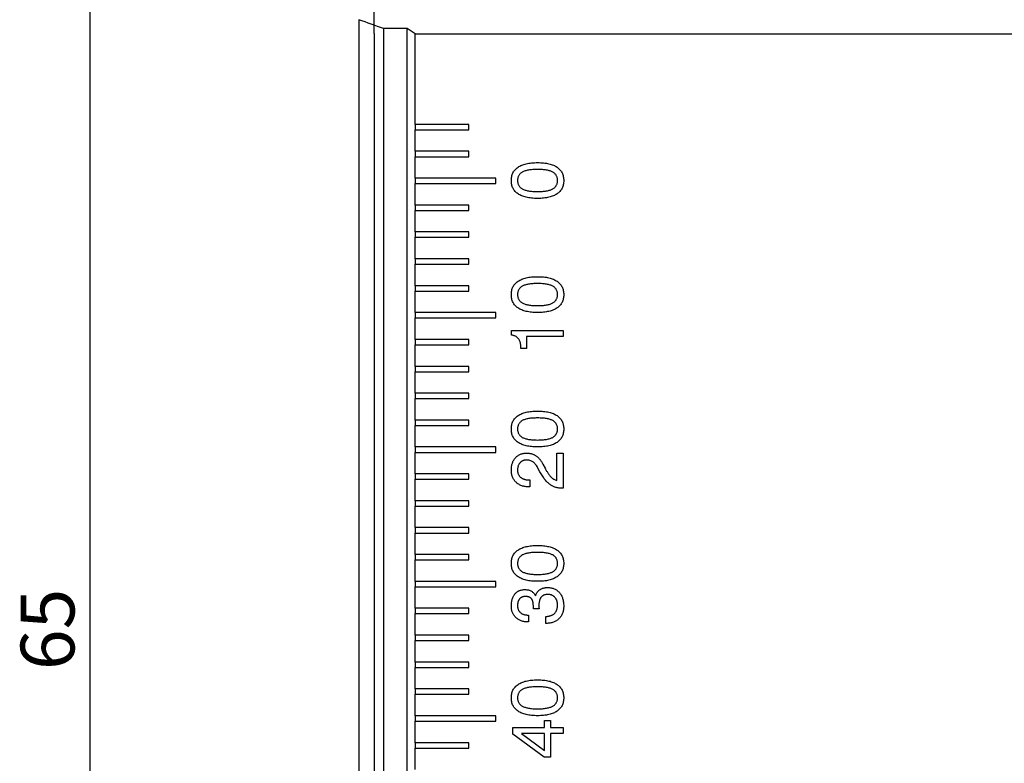
# Model space of a CAD drawing. Units: millimetres. Extents: x 14 to 266, y 11 to 175.
# Drawn here: x 161 to 198, y 117 to 144 of the extents above; entities that cross this region are included whole.
import ezdxf

# ---------------------------------------------------------------- set-up
doc = ezdxf.new("R2010")
doc.units = ezdxf.units.MM
doc.layers.add('VERMASSUNG', color=7, linetype='Continuous')
doc.styles.add('SLDTEXTSTYLE0', font='TXT', dxfattribs={"width": 0.7})
doc.dimstyles.new('SLDDIMSTYLE0', dxfattribs={"dimtxt": 2, "dimasz": 3, "dimexe": 0, "dimexo": 0.0625, "dimgap": 0.5, "dimtad": 1, "dimrnd": 1e-09, "dimzin": 12, "dimdsep": 46, "dimtxsty": 'SLDTEXTSTYLE0', "dimsah": 1, "dimcen": 0.09, "dimadec": 0, "dimazin": 3, "dimtfac": 1, "dimtdec": 3, "dimtofl": 0, "dimtmove": 0, "dimatfit": 3, "dimfxl": 1, "dimfrac": 2, "dimtolj": 1, "dimtzin": 12, "dimarcsym": 0})

# ---------------------------------------------------------------- blocks, each defined once
blk = doc.blocks.new('_D_1')
at = {"layer": 'VERMASSUNG'}
for p, q in [((174.45, 143.799), (174.45, 173.702)), ((249.45, 163.966), (249.45, 173.702)), ((174.45, 172.702), (249.45, 172.702))]:
    blk.add_line(p, q, dxfattribs=at)
for points in [[(174.45, 172.702), (177.45, 172.252), (177.45, 173.152)], [(249.45, 172.702), (246.45, 173.152), (246.45, 172.252)]]:
    blk.add_solid(points, dxfattribs=at)
at = {"layer": 'VERMASSUNG', "insert": (210.55, 175.28), "char_height": 2, "attachment_point": 1, "style": 'SLDTEXTSTYLE0'}
blk.add_mtext('75', dxfattribs=at)
blk = doc.blocks.new('_D_2')
at = {"layer": 'VERMASSUNG'}
for p, q in [((193.12, 154.015), (162.873, 154.015)), ((163.873, 154.015), (163.873, 89.015)), ((173.873, 89.015), (162.873, 89.015))]:
    blk.add_line(p, q, dxfattribs=at)
for points in [[(163.873, 154.015), (163.423, 151.015), (164.323, 151.015)], [(163.873, 89.015), (164.323, 92.015), (163.423, 92.015)]]:
    blk.add_solid(points, dxfattribs=at)
at = {"layer": 'VERMASSUNG', "insert": (161.295, 120.115), "char_height": 2, "attachment_point": 1, "rotation": 90, "style": 'SLDTEXTSTYLE0'}
blk.add_mtext('65', dxfattribs=at)

msp = doc.modelspace()

# ---------------------------------------------------------------- linework, layer by layer
at = {"color": 7, "linetype": 'Continuous', "lineweight": 25}
for p, q in [((173.873, 144.311), (173.873, 89.182)), ((175.67, 143.978), (174.796, 143.978)), ((174.796, 143.978), (174.796, 89.715)), ((175.67, 89.715), (175.67, 143.978)), ((175.97, 140.415), (175.97, 143.788)), ((175.97, 143.788), (199.556, 143.788)), ((177.97, 140.415), (175.97, 140.415)), ((175.97, 140.415), (175.97, 140.215)), ((177.97, 140.215), (177.97, 140.415)), ((175.97, 139.415), (175.97, 140.215)), ((175.97, 140.215), (177.97, 140.215)), ((177.97, 139.415), (175.97, 139.415)), ((175.97, 139.415), (175.97, 139.215)), ((175.97, 138.415), (175.97, 139.215)), ((175.97, 139.215), (177.97, 139.215)), ((177.97, 139.215), (177.97, 139.415)), ((178.97, 138.415), (175.97, 138.415)), ((175.97, 138.415), (175.97, 138.215)), ((175.97, 137.415), (175.97, 138.215)), ((175.97, 138.215), (178.97, 138.215)), ((178.97, 138.215), (178.97, 138.415)), ((177.97, 137.415), (175.97, 137.415)), ((175.97, 137.415), (175.97, 137.215)), ((177.97, 137.215), (177.97, 137.415)), ((175.97, 136.415), (175.97, 137.215)), ((175.97, 137.215), (177.97, 137.215)), ((177.97, 136.415), (175.97, 136.415)), ((175.97, 136.415), (175.97, 136.215)), ((177.97, 136.215), (177.97, 136.415)), ((175.97, 135.415), (175.97, 136.215)), ((175.97, 136.215), (177.97, 136.215)), ((177.97, 135.415), (175.97, 135.415)), ((175.97, 135.415), (175.97, 135.215)), ((175.97, 134.415), (175.97, 135.215)), ((175.97, 135.215), (177.97, 135.215)), ((177.97, 135.215), (177.97, 135.415)), ((177.97, 134.415), (175.97, 134.415)), ((175.97, 134.415), (175.97, 134.215)), ((177.97, 134.215), (177.97, 134.415)), ((175.97, 133.415), (175.97, 134.215)), ((175.97, 134.215), (177.97, 134.215)), ((178.97, 133.415), (175.97, 133.415)), ((175.97, 133.415), (175.97, 133.215)), ((178.97, 133.215), (178.97, 133.415)), ((175.97, 132.415), (175.97, 133.215)), ((175.97, 133.215), (178.97, 133.215)), ((179.547, 132.579), (179.547, 132.751)), ((179.547, 132.751), (181.47, 132.751)), ((181.47, 132.751), (181.47, 132.52)), ((177.97, 132.415), (175.97, 132.415)), ((175.97, 132.415), (175.97, 132.215)), ((177.97, 132.215), (177.97, 132.415)), ((180.111, 132.52), (180.111, 132.085)), ((181.47, 132.52), (180.111, 132.52)), ((175.97, 131.415), (175.97, 132.215)), ((175.97, 132.215), (177.97, 132.215)), ((180.111, 132.085), (179.906, 132.085)), ((177.97, 131.415), (175.97, 131.415)), ((175.97, 131.415), (175.97, 131.215)), ((175.97, 130.415), (175.97, 131.215)), ((175.97, 131.215), (177.97, 131.215)), ((177.97, 131.215), (177.97, 131.415)), ((177.97, 130.415), (175.97, 130.415)), ((175.97, 130.415), (175.97, 130.215)), ((177.97, 130.215), (177.97, 130.415)), ((175.97, 129.415), (175.97, 130.215)), ((175.97, 130.215), (177.97, 130.215)), ((177.97, 129.415), (175.97, 129.415)), ((175.97, 129.415), (175.97, 129.215)), ((177.97, 129.215), (177.97, 129.415)), ((175.97, 128.415), (175.97, 129.215)), ((175.97, 129.215), (177.97, 129.215)), ((178.97, 128.415), (175.97, 128.415)), ((175.97, 128.415), (175.97, 128.215)), ((175.97, 127.415), (175.97, 128.215)), ((175.97, 128.215), (178.97, 128.215)), ((178.97, 128.215), (178.97, 128.415)), ((181.239, 127.169), (181.239, 128.187)), ((181.239, 128.187), (181.47, 128.187)), ((181.47, 128.187), (181.47, 126.879)), ((180.612, 127.495), (180.523, 127.655)), ((180.72, 127.781), (180.803, 127.622)), ((177.97, 127.415), (175.97, 127.415)), ((175.97, 127.415), (175.97, 127.215)), ((175.97, 126.415), (175.97, 127.215)), ((175.97, 127.215), (177.97, 127.215)), ((177.97, 127.215), (177.97, 127.415)), ((180.216, 127.187), (180.239, 127.187)), ((180.239, 127.187), (180.239, 126.931)), ((180.239, 126.931), (180.206, 126.931)), ((181.47, 126.879), (181.454, 126.879)), ((177.97, 126.415), (175.97, 126.415)), ((175.97, 126.415), (175.97, 126.215)), ((177.97, 126.215), (177.97, 126.415)), ((175.97, 125.415), (175.97, 126.215)), ((175.97, 126.215), (177.97, 126.215)), ((177.97, 125.415), (175.97, 125.415)), ((175.97, 125.415), (175.97, 125.215)), ((177.97, 125.215), (177.97, 125.415)), ((175.97, 124.415), (175.97, 125.215)), ((175.97, 125.215), (177.97, 125.215)), ((177.97, 124.415), (175.97, 124.415)), ((175.97, 124.415), (175.97, 124.215)), ((175.97, 123.415), (175.97, 124.215)), ((175.97, 124.215), (177.97, 124.215)), ((177.97, 124.215), (177.97, 124.415)), ((178.97, 123.415), (175.97, 123.415)), ((175.97, 123.415), (175.97, 123.215)), ((175.97, 122.415), (175.97, 123.215)), ((175.97, 123.215), (178.97, 123.215)), ((178.97, 123.215), (178.97, 123.415)), ((177.97, 122.415), (175.97, 122.415)), ((175.97, 122.415), (175.97, 122.215)), ((177.97, 122.215), (177.97, 122.415)), ((180.578, 122.391), (180.365, 122.392)), ((180.577, 122.4), (180.578, 122.391)), ((175.97, 121.415), (175.97, 122.215)), ((175.97, 122.215), (177.97, 122.215)), ((180.188, 122.161), (180.188, 121.905)), ((180.829, 121.854), (180.829, 122.11)), ((180.188, 121.905), (180.174, 121.905)), ((180.843, 121.854), (180.829, 121.854)), ((177.97, 121.415), (175.97, 121.415)), ((175.97, 121.415), (175.97, 121.215)), ((177.97, 121.215), (177.97, 121.415)), ((175.97, 120.415), (175.97, 121.215)), ((175.97, 121.215), (177.97, 121.215)), ((177.97, 120.415), (175.97, 120.415)), ((175.97, 120.415), (175.97, 120.215)), ((175.97, 119.415), (175.97, 120.215)), ((175.97, 120.215), (177.97, 120.215)), ((177.97, 120.215), (177.97, 120.415)), ((177.97, 119.415), (175.97, 119.415)), ((175.97, 119.415), (175.97, 119.215)), ((177.97, 119.215), (177.97, 119.415)), ((175.97, 118.415), (175.97, 119.215)), ((175.97, 119.215), (177.97, 119.215)), ((178.97, 118.415), (175.97, 118.415)), ((175.97, 118.415), (175.97, 118.215)), ((178.97, 118.215), (178.97, 118.415)), ((175.97, 117.415), (175.97, 118.215)), ((175.97, 118.215), (178.97, 118.215)), ((179.598, 117.982), (180.777, 117.982)), ((179.598, 117.728), (179.598, 117.982)), ((180.777, 118.238), (181.008, 118.238)), ((180.777, 117.982), (180.777, 118.238)), ((181.008, 118.238), (181.008, 117.982)), ((181.008, 117.982), (181.47, 117.982)), ((181.47, 117.982), (181.47, 117.751)), ((180.764, 116.879), (179.598, 117.728)), ((179.919, 117.751), (180.777, 117.12)), ((180.777, 117.751), (179.919, 117.751)), ((180.777, 117.12), (180.777, 117.751)), ((181.008, 117.751), (181.008, 116.879)), ((181.47, 117.751), (181.008, 117.751)), ((177.97, 117.415), (175.97, 117.415)), ((175.97, 117.415), (175.97, 117.215)), ((175.97, 116.415), (175.97, 117.215)), ((175.97, 117.215), (177.97, 117.215)), ((177.97, 117.215), (177.97, 117.415)), ((181.008, 116.879), (180.764, 116.879))]:
    msp.add_line(p, q, dxfattribs=at)
msp.add_arc((140.97, 89.015), 65, 57.42103, 57.73431, dxfattribs=at)
msp.add_ellipse((114.694, 89.015), major_axis=(112.583, 0), ratio=0.57735, start_param=1.007654, end_param=1.017324, dxfattribs=at)
for points, knots in [([(179.547, 138.326), (179.547, 138.353), (179.549, 138.404), (179.561, 138.479), (179.58, 138.55), (179.607, 138.615), (179.642, 138.675), (179.685, 138.731), (179.736, 138.781), (179.795, 138.826), (179.861, 138.866), (179.934, 138.901), (180.015, 138.93), (180.102, 138.954), (180.197, 138.972), (180.299, 138.985), (180.409, 138.993), (180.484, 138.994), (180.523, 138.995)], [0, 0, 0, 0, 0.059294, 0.115596, 0.16958, 0.222127, 0.273731, 0.325538, 0.378621, 0.433602, 0.491051, 0.551255, 0.614932, 0.682557, 0.754469, 0.831371, 0.912941, 1, 1, 1, 1]), ([(180.523, 138.995), (180.562, 138.994), (180.636, 138.993), (180.745, 138.985), (180.847, 138.972), (180.941, 138.954), (181.029, 138.93), (181.109, 138.901), (181.182, 138.866), (181.248, 138.827), (181.306, 138.782), (181.357, 138.731), (181.4, 138.676), (181.435, 138.616), (181.462, 138.55), (181.481, 138.48), (181.493, 138.405), (181.495, 138.353), (181.495, 138.326)], [0, 0, 0, 0, 0.086676, 0.168151, 0.24465, 0.316447, 0.383951, 0.447786, 0.50787, 0.56505, 0.619984, 0.672987, 0.725107, 0.776839, 0.829402, 0.883521, 0.940259, 1, 1, 1, 1]), ([(180.523, 138.738), (180.491, 138.738), (180.431, 138.737), (180.343, 138.733), (180.262, 138.726), (180.187, 138.715), (180.119, 138.702), (180.058, 138.685), (180.003, 138.665), (179.955, 138.642), (179.913, 138.616), (179.877, 138.585), (179.846, 138.551), (179.821, 138.514), (179.801, 138.472), (179.788, 138.427), (179.779, 138.379), (179.778, 138.345), (179.777, 138.328)], [0, 0, 0, 0, 0.098431, 0.189874, 0.274484, 0.352864, 0.424752, 0.490515, 0.550941, 0.605966, 0.657333, 0.705869, 0.753108, 0.79972, 0.84691, 0.895322, 0.946125, 1, 1, 1, 1]), ([(181.265, 138.328), (181.264, 138.345), (181.263, 138.379), (181.255, 138.427), (181.241, 138.472), (181.221, 138.514), (181.197, 138.551), (181.166, 138.585), (181.13, 138.616), (181.088, 138.642), (181.04, 138.665), (180.986, 138.685), (180.925, 138.702), (180.858, 138.715), (180.783, 138.726), (180.702, 138.733), (180.615, 138.737), (180.554, 138.738), (180.523, 138.738)], [0, 0, 0, 0, 0.054066, 0.104979, 0.153687, 0.200864, 0.24741, 0.294817, 0.343525, 0.39472, 0.449563, 0.509811, 0.575403, 0.647137, 0.725379, 0.810289, 0.901638, 1, 1, 1, 1]), ([(180.523, 137.661), (180.484, 137.662), (180.409, 137.663), (180.3, 137.671), (180.198, 137.684), (180.103, 137.703), (180.015, 137.726), (179.935, 137.755), (179.862, 137.789), (179.795, 137.829), (179.737, 137.874), (179.685, 137.924), (179.643, 137.979), (179.607, 138.039), (179.58, 138.104), (179.561, 138.174), (179.549, 138.248), (179.547, 138.3), (179.547, 138.326)], [0, 0, 0, 0, 0.08697, 0.168717, 0.245508, 0.317359, 0.385358, 0.449189, 0.50954, 0.566973, 0.622141, 0.674932, 0.726865, 0.778488, 0.830886, 0.884423, 0.940862, 1, 1, 1, 1]), ([(179.777, 138.328), (179.778, 138.311), (179.779, 138.278), (179.787, 138.229), (179.802, 138.185), (179.821, 138.143), (179.846, 138.106), (179.877, 138.072), (179.914, 138.042), (179.956, 138.015), (180.005, 137.992), (180.06, 137.972), (180.121, 137.955), (180.189, 137.942), (180.263, 137.931), (180.344, 137.923), (180.431, 137.919), (180.492, 137.918), (180.523, 137.918)], [0, 0, 0, 0, 0.053528, 0.104397, 0.152598, 0.199669, 0.246229, 0.29353, 0.34277, 0.394204, 0.449857, 0.510362, 0.576322, 0.648304, 0.726372, 0.811132, 0.902276, 1, 1, 1, 1]), ([(180.523, 137.918), (180.554, 137.918), (180.614, 137.919), (180.701, 137.923), (180.782, 137.931), (180.856, 137.942), (180.923, 137.955), (180.984, 137.972), (181.038, 137.992), (181.086, 138.015), (181.129, 138.042), (181.165, 138.072), (181.196, 138.106), (181.221, 138.144), (181.241, 138.185), (181.254, 138.229), (181.263, 138.278), (181.264, 138.311), (181.265, 138.328)], [0, 0, 0, 0, 0.097672, 0.18874, 0.273402, 0.351348, 0.42319, 0.488994, 0.549333, 0.604819, 0.656445, 0.705548, 0.753027, 0.799526, 0.846954, 0.895211, 0.946271, 1, 1, 1, 1]), ([(181.495, 138.326), (181.495, 138.3), (181.493, 138.248), (181.481, 138.174), (181.462, 138.104), (181.435, 138.039), (181.4, 137.979), (181.357, 137.924), (181.306, 137.874), (181.248, 137.829), (181.182, 137.789), (181.109, 137.755), (181.029, 137.726), (180.941, 137.703), (180.847, 137.684), (180.745, 137.671), (180.636, 137.663), (180.562, 137.662), (180.523, 137.661)], [0, 0, 0, 0, 0.059289, 0.115871, 0.169545, 0.22196, 0.273561, 0.325811, 0.378522, 0.433592, 0.490914, 0.551146, 0.61514, 0.682732, 0.754765, 0.831454, 0.913109, 1, 1, 1, 1]), ([(179.547, 134.083), (179.547, 134.109), (179.549, 134.161), (179.561, 134.236), (179.58, 134.306), (179.607, 134.371), (179.642, 134.432), (179.685, 134.487), (179.736, 134.537), (179.795, 134.583), (179.861, 134.623), (179.934, 134.657), (180.015, 134.686), (180.102, 134.71), (180.197, 134.729), (180.299, 134.742), (180.409, 134.75), (180.484, 134.751), (180.523, 134.751)], [0, 0, 0, 0, 0.059294, 0.115596, 0.16958, 0.222127, 0.273731, 0.325538, 0.378621, 0.433602, 0.491051, 0.551255, 0.614932, 0.682557, 0.754469, 0.831371, 0.912941, 1, 1, 1, 1]), ([(180.523, 134.495), (180.491, 134.494), (180.431, 134.494), (180.343, 134.49), (180.262, 134.482), (180.187, 134.471), (180.119, 134.458), (180.058, 134.441), (180.003, 134.421), (179.955, 134.399), (179.913, 134.372), (179.877, 134.342), (179.846, 134.308), (179.821, 134.27), (179.801, 134.229), (179.788, 134.184), (179.779, 134.135), (179.778, 134.102), (179.777, 134.085)], [0, 0, 0, 0, 0.098431, 0.189874, 0.274484, 0.352864, 0.424752, 0.490515, 0.550941, 0.605966, 0.657333, 0.705869, 0.753108, 0.79972, 0.84691, 0.895322, 0.946125, 1, 1, 1, 1]), ([(180.523, 134.751), (180.562, 134.751), (180.636, 134.75), (180.745, 134.742), (180.847, 134.729), (180.941, 134.71), (181.029, 134.686), (181.109, 134.657), (181.182, 134.623), (181.248, 134.583), (181.306, 134.538), (181.357, 134.488), (181.4, 134.433), (181.435, 134.372), (181.462, 134.307), (181.481, 134.236), (181.493, 134.161), (181.495, 134.109), (181.495, 134.083)], [0, 0, 0, 0, 0.086676, 0.168151, 0.24465, 0.316447, 0.383951, 0.447786, 0.50787, 0.56505, 0.619984, 0.672987, 0.725107, 0.776839, 0.829402, 0.883521, 0.940259, 1, 1, 1, 1]), ([(181.265, 134.085), (181.264, 134.102), (181.263, 134.135), (181.255, 134.184), (181.241, 134.229), (181.221, 134.27), (181.197, 134.308), (181.166, 134.342), (181.13, 134.372), (181.088, 134.399), (181.04, 134.421), (180.986, 134.441), (180.925, 134.458), (180.858, 134.471), (180.783, 134.482), (180.702, 134.49), (180.615, 134.494), (180.554, 134.494), (180.523, 134.495)], [0, 0, 0, 0, 0.054066, 0.104979, 0.153687, 0.200864, 0.24741, 0.294817, 0.343525, 0.39472, 0.449563, 0.509811, 0.575403, 0.647137, 0.725379, 0.810289, 0.901638, 1, 1, 1, 1]), ([(180.523, 133.418), (180.484, 133.418), (180.409, 133.42), (180.3, 133.427), (180.198, 133.44), (180.103, 133.459), (180.015, 133.482), (179.935, 133.511), (179.862, 133.546), (179.795, 133.586), (179.737, 133.63), (179.685, 133.68), (179.643, 133.736), (179.607, 133.795), (179.58, 133.86), (179.561, 133.93), (179.549, 134.005), (179.547, 134.056), (179.547, 134.083)], [0, 0, 0, 0, 0.08697, 0.168717, 0.245508, 0.317359, 0.385358, 0.449189, 0.50954, 0.566973, 0.622141, 0.674932, 0.726865, 0.778488, 0.830886, 0.884423, 0.940862, 1, 1, 1, 1]), ([(179.777, 134.085), (179.778, 134.067), (179.779, 134.034), (179.787, 133.986), (179.802, 133.941), (179.821, 133.9), (179.846, 133.863), (179.877, 133.828), (179.914, 133.799), (179.956, 133.772), (180.005, 133.749), (180.06, 133.729), (180.121, 133.711), (180.189, 133.698), (180.263, 133.687), (180.344, 133.679), (180.431, 133.675), (180.492, 133.675), (180.523, 133.674)], [0, 0, 0, 0, 0.053528, 0.104397, 0.152598, 0.199669, 0.246229, 0.29353, 0.34277, 0.394204, 0.449857, 0.510362, 0.576322, 0.648304, 0.726372, 0.811132, 0.902276, 1, 1, 1, 1]), ([(180.523, 133.674), (180.554, 133.675), (180.614, 133.675), (180.701, 133.679), (180.782, 133.687), (180.856, 133.698), (180.923, 133.711), (180.984, 133.729), (181.038, 133.749), (181.086, 133.772), (181.129, 133.798), (181.165, 133.829), (181.196, 133.862), (181.221, 133.9), (181.241, 133.941), (181.254, 133.986), (181.263, 134.034), (181.264, 134.067), (181.265, 134.085)], [0, 0, 0, 0, 0.097672, 0.18874, 0.273402, 0.351348, 0.42319, 0.488994, 0.549333, 0.604819, 0.656445, 0.705548, 0.753027, 0.799526, 0.846954, 0.895211, 0.946271, 1, 1, 1, 1]), ([(181.495, 134.083), (181.495, 134.056), (181.493, 134.005), (181.481, 133.93), (181.462, 133.86), (181.435, 133.795), (181.4, 133.735), (181.357, 133.68), (181.306, 133.63), (181.248, 133.586), (181.182, 133.546), (181.109, 133.511), (181.029, 133.482), (180.941, 133.459), (180.847, 133.44), (180.745, 133.427), (180.636, 133.42), (180.562, 133.418), (180.523, 133.418)], [0, 0, 0, 0, 0.059289, 0.115871, 0.169545, 0.22196, 0.273561, 0.325811, 0.378522, 0.433592, 0.490914, 0.551146, 0.61514, 0.682732, 0.754765, 0.831454, 0.913109, 1, 1, 1, 1]), ([(179.906, 132.085), (179.905, 132.104), (179.904, 132.14), (179.9, 132.194), (179.893, 132.243), (179.883, 132.29), (179.87, 132.332), (179.856, 132.371), (179.838, 132.407), (179.817, 132.439), (179.794, 132.467), (179.768, 132.493), (179.738, 132.515), (179.706, 132.534), (179.67, 132.55), (179.632, 132.563), (179.59, 132.573), (179.561, 132.576), (179.547, 132.579)], [0, 0, 0, 0, 0.083227, 0.161396, 0.23479, 0.303723, 0.368413, 0.429223, 0.486852, 0.54193, 0.595178, 0.6482, 0.701737, 0.756384, 0.813004, 0.872277, 0.934225, 1, 1, 1, 1]), ([(179.547, 129.083), (179.547, 129.109), (179.549, 129.161), (179.561, 129.236), (179.58, 129.306), (179.607, 129.371), (179.642, 129.432), (179.685, 129.487), (179.736, 129.537), (179.795, 129.583), (179.861, 129.623), (179.934, 129.657), (180.015, 129.686), (180.102, 129.71), (180.197, 129.729), (180.299, 129.742), (180.409, 129.75), (180.484, 129.751), (180.523, 129.751)], [0, 0, 0, 0, 0.059294, 0.115596, 0.16958, 0.222127, 0.273731, 0.325538, 0.378621, 0.433602, 0.491051, 0.551255, 0.614932, 0.682557, 0.754469, 0.831371, 0.912941, 1, 1, 1, 1]), ([(180.523, 129.751), (180.562, 129.751), (180.636, 129.75), (180.745, 129.742), (180.847, 129.729), (180.941, 129.71), (181.029, 129.686), (181.109, 129.657), (181.182, 129.623), (181.248, 129.583), (181.306, 129.538), (181.357, 129.488), (181.4, 129.433), (181.435, 129.372), (181.462, 129.307), (181.481, 129.236), (181.493, 129.161), (181.495, 129.109), (181.495, 129.083)], [0, 0, 0, 0, 0.086676, 0.168151, 0.24465, 0.316447, 0.383951, 0.447786, 0.50787, 0.56505, 0.619984, 0.672987, 0.725107, 0.776839, 0.829402, 0.883521, 0.940259, 1, 1, 1, 1]), ([(180.523, 129.495), (180.491, 129.494), (180.431, 129.494), (180.343, 129.49), (180.262, 129.482), (180.187, 129.471), (180.119, 129.458), (180.058, 129.441), (180.003, 129.421), (179.955, 129.399), (179.913, 129.372), (179.877, 129.342), (179.846, 129.308), (179.821, 129.27), (179.801, 129.229), (179.788, 129.184), (179.779, 129.135), (179.778, 129.102), (179.777, 129.085)], [0, 0, 0, 0, 0.098431, 0.189874, 0.274484, 0.352864, 0.424752, 0.490515, 0.550941, 0.605966, 0.657333, 0.705869, 0.753108, 0.79972, 0.84691, 0.895322, 0.946125, 1, 1, 1, 1]), ([(181.265, 129.085), (181.264, 129.102), (181.263, 129.135), (181.255, 129.184), (181.241, 129.229), (181.221, 129.27), (181.197, 129.308), (181.166, 129.342), (181.13, 129.372), (181.088, 129.399), (181.04, 129.421), (180.986, 129.441), (180.925, 129.458), (180.858, 129.471), (180.783, 129.482), (180.702, 129.49), (180.615, 129.494), (180.554, 129.494), (180.523, 129.495)], [0, 0, 0, 0, 0.054066, 0.104979, 0.153687, 0.200864, 0.24741, 0.294817, 0.343525, 0.39472, 0.449563, 0.509811, 0.575403, 0.647137, 0.725379, 0.810289, 0.901638, 1, 1, 1, 1]), ([(180.523, 128.418), (180.484, 128.418), (180.409, 128.42), (180.3, 128.427), (180.198, 128.44), (180.103, 128.459), (180.015, 128.482), (179.935, 128.511), (179.862, 128.546), (179.795, 128.586), (179.737, 128.63), (179.685, 128.68), (179.643, 128.736), (179.607, 128.795), (179.58, 128.86), (179.561, 128.93), (179.549, 129.005), (179.547, 129.056), (179.547, 129.083)], [0, 0, 0, 0, 0.08697, 0.168717, 0.245508, 0.317359, 0.385358, 0.449189, 0.50954, 0.566973, 0.622141, 0.674932, 0.726865, 0.778488, 0.830886, 0.884423, 0.940862, 1, 1, 1, 1]), ([(179.777, 129.085), (179.778, 129.067), (179.779, 129.034), (179.787, 128.986), (179.802, 128.941), (179.821, 128.9), (179.846, 128.863), (179.877, 128.828), (179.914, 128.799), (179.956, 128.772), (180.005, 128.749), (180.06, 128.729), (180.121, 128.711), (180.189, 128.698), (180.263, 128.687), (180.344, 128.679), (180.431, 128.675), (180.492, 128.675), (180.523, 128.674)], [0, 0, 0, 0, 0.053528, 0.104397, 0.152598, 0.199669, 0.246229, 0.29353, 0.34277, 0.394204, 0.449857, 0.510362, 0.576322, 0.648304, 0.726372, 0.811132, 0.902276, 1, 1, 1, 1]), ([(180.523, 128.674), (180.554, 128.675), (180.614, 128.675), (180.701, 128.679), (180.782, 128.687), (180.856, 128.698), (180.923, 128.711), (180.984, 128.729), (181.038, 128.749), (181.086, 128.772), (181.129, 128.798), (181.165, 128.829), (181.196, 128.862), (181.221, 128.9), (181.241, 128.941), (181.254, 128.986), (181.263, 129.034), (181.264, 129.067), (181.265, 129.085)], [0, 0, 0, 0, 0.097672, 0.18874, 0.273402, 0.351348, 0.42319, 0.488994, 0.549333, 0.604819, 0.656445, 0.705548, 0.753027, 0.799526, 0.846954, 0.895211, 0.946271, 1, 1, 1, 1]), ([(181.495, 129.083), (181.495, 129.056), (181.493, 129.005), (181.481, 128.93), (181.462, 128.86), (181.435, 128.795), (181.4, 128.735), (181.357, 128.68), (181.306, 128.63), (181.248, 128.586), (181.182, 128.546), (181.109, 128.511), (181.029, 128.482), (180.941, 128.459), (180.847, 128.44), (180.745, 128.427), (180.636, 128.42), (180.562, 128.418), (180.523, 128.418)], [0, 0, 0, 0, 0.059289, 0.115871, 0.169545, 0.22196, 0.273561, 0.325811, 0.378522, 0.433592, 0.490914, 0.551146, 0.61514, 0.682732, 0.754765, 0.831454, 0.913109, 1, 1, 1, 1]), ([(179.547, 127.563), (179.547, 127.586), (179.548, 127.631), (179.556, 127.696), (179.567, 127.758), (179.585, 127.817), (179.607, 127.872), (179.634, 127.924), (179.666, 127.972), (179.703, 128.017), (179.744, 128.057), (179.788, 128.092), (179.835, 128.121), (179.885, 128.145), (179.939, 128.164), (179.995, 128.177), (180.055, 128.186), (180.096, 128.187), (180.117, 128.187)], [0, 0, 0, 0, 0.072442, 0.141516, 0.207556, 0.27162, 0.333759, 0.394767, 0.455241, 0.515924, 0.576049, 0.635081, 0.693128, 0.75149, 0.810865, 0.871409, 0.934271, 1, 1, 1, 1]), ([(180.117, 128.187), (180.133, 128.187), (180.165, 128.186), (180.213, 128.182), (180.258, 128.174), (180.303, 128.163), (180.345, 128.149), (180.386, 128.132), (180.426, 128.112), (180.463, 128.088), (180.5, 128.062), (180.535, 128.032), (180.569, 127.998), (180.602, 127.961), (180.634, 127.922), (180.664, 127.878), (180.693, 127.831), (180.711, 127.798), (180.72, 127.781)], [0, 0, 0, 0, 0.063506, 0.125163, 0.185378, 0.244811, 0.302231, 0.35982, 0.417058, 0.474522, 0.533007, 0.592767, 0.654575, 0.718691, 0.784586, 0.853718, 0.925465, 1, 1, 1, 1]), ([(180.115, 127.931), (180.102, 127.93), (180.078, 127.93), (180.042, 127.925), (180.009, 127.917), (179.977, 127.905), (179.947, 127.892), (179.919, 127.874), (179.893, 127.853), (179.869, 127.829), (179.847, 127.803), (179.828, 127.774), (179.813, 127.743), (179.8, 127.71), (179.789, 127.675), (179.782, 127.637), (179.778, 127.598), (179.778, 127.571), (179.777, 127.557)], [0, 0, 0, 0, 0.065697, 0.128379, 0.18932, 0.247809, 0.306222, 0.363978, 0.422288, 0.482174, 0.542359, 0.603043, 0.66396, 0.726083, 0.790168, 0.857022, 0.926546, 1, 1, 1, 1]), ([(180.523, 127.655), (180.51, 127.677), (180.484, 127.72), (180.441, 127.778), (180.395, 127.826), (180.346, 127.865), (180.294, 127.895), (180.238, 127.915), (180.178, 127.929), (180.136, 127.93), (180.115, 127.931)], [0, 0, 0, 0, 0.150009, 0.287981, 0.414862, 0.533306, 0.646759, 0.760755, 0.877339, 1, 1, 1, 1]), ([(180.206, 126.931), (180.181, 126.931), (180.133, 126.932), (180.062, 126.94), (179.995, 126.954), (179.933, 126.972), (179.874, 126.996), (179.819, 127.025), (179.769, 127.06), (179.723, 127.1), (179.681, 127.145), (179.645, 127.193), (179.614, 127.245), (179.589, 127.302), (179.57, 127.362), (179.557, 127.426), (179.548, 127.493), (179.547, 127.539), (179.547, 127.563)], [0, 0, 0, 0, 0.071783, 0.140464, 0.205708, 0.26877, 0.329615, 0.389464, 0.448294, 0.507677, 0.566391, 0.624552, 0.68294, 0.742308, 0.803005, 0.86567, 0.931317, 1, 1, 1, 1]), ([(179.777, 127.557), (179.778, 127.543), (179.779, 127.515), (179.784, 127.475), (179.793, 127.438), (179.806, 127.403), (179.822, 127.37), (179.842, 127.339), (179.867, 127.311), (179.894, 127.285), (179.925, 127.262), (179.958, 127.242), (179.995, 127.225), (180.034, 127.211), (180.076, 127.201), (180.12, 127.192), (180.167, 127.188), (180.2, 127.187), (180.216, 127.187)], [0, 0, 0, 0, 0.064851, 0.126451, 0.186152, 0.24334, 0.2999, 0.356023, 0.412901, 0.47051, 0.529982, 0.58976, 0.651031, 0.71523, 0.780767, 0.850348, 0.923461, 1, 1, 1, 1]), ([(181.454, 126.879), (181.431, 126.88), (181.387, 126.88), (181.321, 126.887), (181.258, 126.898), (181.198, 126.913), (181.141, 126.932), (181.086, 126.956), (181.035, 126.984), (180.985, 127.016), (180.937, 127.054), (180.89, 127.099), (180.843, 127.149), (180.796, 127.206), (180.749, 127.269), (180.703, 127.338), (180.657, 127.414), (180.627, 127.467), (180.612, 127.495)], [0, 0, 0, 0, 0.061529, 0.120781, 0.178414, 0.234044, 0.288615, 0.341915, 0.395013, 0.447792, 0.502147, 0.560508, 0.622449, 0.688734, 0.75957, 0.834925, 0.914963, 1, 1, 1, 1]), ([(180.803, 127.622), (180.812, 127.604), (180.831, 127.57), (180.86, 127.522), (180.887, 127.476), (180.914, 127.435), (180.941, 127.397), (180.967, 127.362), (180.993, 127.332), (181.026, 127.296), (181.068, 127.257), (181.122, 127.219), (181.179, 127.189), (181.219, 127.176), (181.239, 127.169)], [0, 0, 0, 0, 0.092691, 0.179684, 0.261784, 0.338834, 0.410412, 0.477258, 0.538868, 0.596348, 0.703004, 0.804858, 0.903313, 1, 1, 1, 1]), ([(179.547, 124.083), (179.547, 124.109), (179.549, 124.161), (179.561, 124.236), (179.58, 124.306), (179.607, 124.371), (179.642, 124.432), (179.685, 124.487), (179.736, 124.537), (179.795, 124.583), (179.861, 124.623), (179.934, 124.657), (180.015, 124.686), (180.102, 124.71), (180.197, 124.729), (180.299, 124.742), (180.409, 124.75), (180.484, 124.751), (180.523, 124.751)], [0, 0, 0, 0, 0.059294, 0.115596, 0.16958, 0.222127, 0.273731, 0.325538, 0.378621, 0.433602, 0.491051, 0.551255, 0.614932, 0.682557, 0.754469, 0.831371, 0.912941, 1, 1, 1, 1]), ([(180.523, 124.751), (180.562, 124.751), (180.636, 124.75), (180.745, 124.742), (180.847, 124.729), (180.941, 124.71), (181.029, 124.686), (181.109, 124.657), (181.182, 124.623), (181.248, 124.583), (181.306, 124.538), (181.357, 124.488), (181.4, 124.433), (181.435, 124.372), (181.462, 124.307), (181.481, 124.236), (181.493, 124.161), (181.495, 124.109), (181.495, 124.083)], [0, 0, 0, 0, 0.086676, 0.168151, 0.24465, 0.316447, 0.383951, 0.447786, 0.50787, 0.56505, 0.619984, 0.672987, 0.725107, 0.776839, 0.829402, 0.883521, 0.940259, 1, 1, 1, 1]), ([(180.523, 124.495), (180.491, 124.494), (180.431, 124.494), (180.343, 124.49), (180.262, 124.482), (180.187, 124.471), (180.119, 124.458), (180.058, 124.441), (180.003, 124.421), (179.955, 124.399), (179.913, 124.372), (179.877, 124.342), (179.846, 124.308), (179.821, 124.27), (179.801, 124.229), (179.788, 124.184), (179.779, 124.135), (179.778, 124.102), (179.777, 124.085)], [0, 0, 0, 0, 0.098431, 0.189874, 0.274484, 0.352864, 0.424752, 0.490515, 0.550941, 0.605966, 0.657333, 0.705869, 0.753108, 0.79972, 0.84691, 0.895322, 0.946125, 1, 1, 1, 1]), ([(181.265, 124.085), (181.264, 124.102), (181.263, 124.135), (181.255, 124.184), (181.241, 124.229), (181.221, 124.27), (181.197, 124.308), (181.166, 124.342), (181.13, 124.372), (181.088, 124.399), (181.04, 124.421), (180.986, 124.441), (180.925, 124.458), (180.858, 124.471), (180.783, 124.482), (180.702, 124.49), (180.615, 124.494), (180.554, 124.494), (180.523, 124.495)], [0, 0, 0, 0, 0.054066, 0.104979, 0.153687, 0.200864, 0.24741, 0.294817, 0.343525, 0.39472, 0.449563, 0.509811, 0.575403, 0.647137, 0.725379, 0.810289, 0.901638, 1, 1, 1, 1]), ([(180.523, 123.418), (180.484, 123.418), (180.409, 123.42), (180.3, 123.427), (180.198, 123.44), (180.103, 123.459), (180.015, 123.482), (179.935, 123.511), (179.862, 123.546), (179.795, 123.586), (179.737, 123.63), (179.685, 123.68), (179.643, 123.736), (179.607, 123.795), (179.58, 123.86), (179.561, 123.93), (179.549, 124.005), (179.547, 124.056), (179.547, 124.083)], [0, 0, 0, 0, 0.08697, 0.168717, 0.245508, 0.317359, 0.385358, 0.449189, 0.50954, 0.566973, 0.622141, 0.674932, 0.726865, 0.778488, 0.830886, 0.884423, 0.940862, 1, 1, 1, 1]), ([(179.777, 124.085), (179.778, 124.067), (179.779, 124.034), (179.787, 123.986), (179.802, 123.941), (179.821, 123.9), (179.846, 123.863), (179.877, 123.828), (179.914, 123.799), (179.956, 123.772), (180.005, 123.749), (180.06, 123.729), (180.121, 123.711), (180.189, 123.698), (180.263, 123.687), (180.344, 123.679), (180.431, 123.675), (180.492, 123.675), (180.523, 123.674)], [0, 0, 0, 0, 0.053528, 0.104397, 0.152598, 0.199669, 0.246229, 0.29353, 0.34277, 0.394204, 0.449857, 0.510362, 0.576322, 0.648304, 0.726372, 0.811132, 0.902276, 1, 1, 1, 1]), ([(180.523, 123.674), (180.554, 123.675), (180.614, 123.675), (180.701, 123.679), (180.782, 123.687), (180.856, 123.698), (180.923, 123.711), (180.984, 123.729), (181.038, 123.749), (181.086, 123.772), (181.129, 123.798), (181.165, 123.829), (181.196, 123.862), (181.221, 123.9), (181.241, 123.941), (181.254, 123.986), (181.263, 124.034), (181.264, 124.067), (181.265, 124.085)], [0, 0, 0, 0, 0.097672, 0.18874, 0.273402, 0.351348, 0.42319, 0.488994, 0.549333, 0.604819, 0.656445, 0.705548, 0.753027, 0.799526, 0.846954, 0.895211, 0.946271, 1, 1, 1, 1]), ([(181.495, 124.083), (181.495, 124.056), (181.493, 124.005), (181.481, 123.93), (181.462, 123.86), (181.435, 123.795), (181.4, 123.735), (181.357, 123.68), (181.306, 123.63), (181.248, 123.586), (181.182, 123.546), (181.109, 123.511), (181.029, 123.482), (180.941, 123.459), (180.847, 123.44), (180.745, 123.427), (180.636, 123.42), (180.562, 123.418), (180.523, 123.418)], [0, 0, 0, 0, 0.059289, 0.115871, 0.169545, 0.22196, 0.273561, 0.325811, 0.378522, 0.433592, 0.490914, 0.551146, 0.61514, 0.682732, 0.754765, 0.831454, 0.913109, 1, 1, 1, 1]), ([(179.547, 122.499), (179.547, 122.522), (179.548, 122.568), (179.554, 122.635), (179.564, 122.698), (179.579, 122.756), (179.598, 122.811), (179.622, 122.861), (179.649, 122.908), (179.681, 122.95), (179.716, 122.988), (179.755, 123.021), (179.797, 123.049), (179.843, 123.071), (179.893, 123.089), (179.945, 123.101), (180.001, 123.109), (180.039, 123.11), (180.059, 123.11)], [0, 0, 0, 0, 0.07801, 0.151898, 0.221968, 0.2887, 0.352598, 0.413652, 0.473226, 0.531444, 0.588494, 0.644484, 0.700151, 0.756424, 0.813885, 0.873098, 0.934816, 1, 1, 1, 1]), ([(180.059, 123.11), (180.081, 123.11), (180.124, 123.108), (180.186, 123.097), (180.243, 123.079), (180.295, 123.054), (180.341, 123.021), (180.381, 122.981), (180.416, 122.935), (180.433, 122.9), (180.442, 122.882)], [0, 0, 0, 0, 0.1410917, 0.2729934, 0.3970539, 0.5174104, 0.6353899, 0.75291, 0.873553, 1, 1, 1, 1]), ([(180.442, 122.882), (180.447, 122.894), (180.457, 122.918), (180.473, 122.953), (180.492, 122.984), (180.512, 123.014), (180.534, 123.042), (180.559, 123.067), (180.585, 123.09), (180.613, 123.11), (180.643, 123.128), (180.675, 123.144), (180.708, 123.158), (180.744, 123.168), (180.781, 123.177), (180.819, 123.183), (180.86, 123.186), (180.887, 123.187), (180.901, 123.187)], [0, 0, 0, 0, 0.066464, 0.130925, 0.192777, 0.253584, 0.313709, 0.372556, 0.431049, 0.489648, 0.548825, 0.608434, 0.66912, 0.731399, 0.794587, 0.860997, 0.928929, 1, 1, 1, 1]), ([(180.901, 123.187), (180.923, 123.187), (180.966, 123.186), (181.029, 123.177), (181.088, 123.162), (181.144, 123.141), (181.198, 123.115), (181.246, 123.082), (181.292, 123.044), (181.335, 123), (181.372, 122.952), (181.406, 122.899), (181.433, 122.842), (181.456, 122.781), (181.474, 122.716), (181.486, 122.647), (181.494, 122.574), (181.495, 122.524), (181.495, 122.498)], [0, 0, 0, 0, 0.064534, 0.126096, 0.185329, 0.243186, 0.300331, 0.357555, 0.415542, 0.474682, 0.535104, 0.595495, 0.657188, 0.720622, 0.785842, 0.853822, 0.925328, 1, 1, 1, 1]), ([(180.074, 122.854), (180.063, 122.854), (180.04, 122.853), (180.007, 122.849), (179.976, 122.842), (179.948, 122.833), (179.921, 122.821), (179.897, 122.806), (179.874, 122.789), (179.854, 122.769), (179.836, 122.746), (179.82, 122.721), (179.807, 122.694), (179.796, 122.664), (179.787, 122.632), (179.782, 122.598), (179.778, 122.561), (179.778, 122.536), (179.777, 122.523)], [0, 0, 0, 0, 0.068916, 0.133527, 0.195954, 0.255038, 0.312432, 0.368913, 0.424182, 0.480724, 0.537597, 0.596255, 0.655381, 0.717742, 0.782456, 0.851567, 0.923172, 1, 1, 1, 1]), ([(180.367, 122.472), (180.367, 122.488), (180.366, 122.52), (180.363, 122.565), (180.358, 122.607), (180.351, 122.646), (180.341, 122.68), (180.329, 122.712), (180.315, 122.74), (180.298, 122.765), (180.279, 122.786), (180.258, 122.804), (180.234, 122.82), (180.207, 122.832), (180.177, 122.842), (180.145, 122.849), (180.111, 122.853), (180.087, 122.854), (180.074, 122.854)], [0, 0, 0, 0, 0.088112, 0.169903, 0.246294, 0.316243, 0.3816, 0.441939, 0.498445, 0.550914, 0.601522, 0.652191, 0.702861, 0.756163, 0.811875, 0.870219, 0.932818, 1, 1, 1, 1]), ([(180.9, 122.931), (180.887, 122.93), (180.862, 122.93), (180.826, 122.925), (180.793, 122.917), (180.761, 122.905), (180.732, 122.89), (180.705, 122.872), (180.68, 122.851), (180.657, 122.826), (180.637, 122.798), (180.619, 122.767), (180.605, 122.734), (180.593, 122.698), (180.584, 122.659), (180.577, 122.618), (180.573, 122.574), (180.572, 122.544), (180.572, 122.528)], [0, 0, 0, 0, 0.064744, 0.125894, 0.184191, 0.240855, 0.296582, 0.351539, 0.407078, 0.463966, 0.521988, 0.581785, 0.643388, 0.707986, 0.775366, 0.845777, 0.920987, 1, 1, 1, 1]), ([(181.265, 122.524), (181.264, 122.539), (181.264, 122.569), (181.259, 122.613), (181.252, 122.654), (181.241, 122.693), (181.227, 122.729), (181.21, 122.763), (181.191, 122.794), (181.168, 122.822), (181.142, 122.848), (181.114, 122.87), (181.084, 122.889), (181.052, 122.904), (181.017, 122.916), (180.98, 122.925), (180.94, 122.93), (180.913, 122.93), (180.9, 122.931)], [0, 0, 0, 0, 0.074475, 0.145379, 0.21253, 0.277697, 0.339964, 0.400169, 0.459786, 0.518715, 0.577294, 0.634403, 0.691347, 0.748668, 0.808229, 0.869304, 0.933287, 1, 1, 1, 1]), ([(180.174, 121.905), (180.151, 121.905), (180.105, 121.906), (180.038, 121.914), (179.976, 121.927), (179.916, 121.944), (179.861, 121.967), (179.809, 121.995), (179.76, 122.028), (179.716, 122.065), (179.676, 122.107), (179.641, 122.153), (179.612, 122.202), (179.588, 122.255), (179.569, 122.311), (179.556, 122.371), (179.548, 122.434), (179.547, 122.477), (179.547, 122.499)], [0, 0, 0, 0, 0.0719102, 0.1401193, 0.2059208, 0.2688197, 0.3301368, 0.3902161, 0.4499039, 0.5096383, 0.5689036, 0.6272208, 0.6856074, 0.7447801, 0.8049085, 0.8671809, 0.9321778, 1, 1, 1, 1]), ([(179.777, 122.523), (179.778, 122.509), (179.778, 122.481), (179.783, 122.44), (179.791, 122.402), (179.803, 122.367), (179.817, 122.334), (179.835, 122.304), (179.856, 122.277), (179.881, 122.252), (179.908, 122.231), (179.939, 122.212), (179.973, 122.196), (180.01, 122.184), (180.05, 122.174), (180.093, 122.166), (180.139, 122.163), (180.171, 122.162), (180.188, 122.161)], [0, 0, 0, 0, 0.069217, 0.134358, 0.196535, 0.255876, 0.312061, 0.3672, 0.422417, 0.476761, 0.532877, 0.589773, 0.649359, 0.711744, 0.77776, 0.847252, 0.921182, 1, 1, 1, 1]), ([(180.365, 122.392), (180.365, 122.398), (180.366, 122.409), (180.366, 122.427), (180.367, 122.448), (180.367, 122.464), (180.367, 122.472)], [0, 0, 0, 0, 0.215355, 0.43524, 0.685245, 1, 1, 1, 1]), ([(180.572, 122.528), (180.572, 122.521), (180.573, 122.503), (180.573, 122.475), (180.575, 122.439), (180.576, 122.414), (180.577, 122.4)], [0, 0, 0, 0, 0.174893, 0.399805, 0.674876, 1, 1, 1, 1]), ([(180.829, 122.11), (180.846, 122.111), (180.879, 122.112), (180.927, 122.118), (180.971, 122.127), (181.013, 122.14), (181.052, 122.155), (181.089, 122.174), (181.122, 122.196), (181.152, 122.222), (181.178, 122.25), (181.202, 122.281), (181.221, 122.315), (181.237, 122.351), (181.249, 122.391), (181.258, 122.433), (181.264, 122.477), (181.264, 122.508), (181.265, 122.524)], [0, 0, 0, 0, 0.074869, 0.145469, 0.212771, 0.27665, 0.338189, 0.397954, 0.456073, 0.513279, 0.569909, 0.626653, 0.6836, 0.741573, 0.802076, 0.864647, 0.930502, 1, 1, 1, 1]), ([(181.495, 122.498), (181.495, 122.474), (181.494, 122.428), (181.485, 122.359), (181.472, 122.294), (181.452, 122.234), (181.427, 122.176), (181.396, 122.123), (181.36, 122.074), (181.319, 122.028), (181.272, 121.987), (181.222, 121.951), (181.168, 121.921), (181.111, 121.896), (181.049, 121.877), (180.983, 121.863), (180.914, 121.855), (180.867, 121.854), (180.843, 121.854)], [0, 0, 0, 0, 0.069286, 0.135539, 0.199183, 0.260585, 0.320515, 0.379427, 0.438376, 0.498061, 0.557515, 0.616865, 0.676259, 0.736544, 0.798565, 0.862966, 0.929941, 1, 1, 1, 1]), ([(179.547, 119.083), (179.547, 119.109), (179.549, 119.161), (179.561, 119.236), (179.58, 119.306), (179.607, 119.371), (179.642, 119.432), (179.685, 119.487), (179.736, 119.537), (179.795, 119.583), (179.861, 119.623), (179.934, 119.657), (180.015, 119.686), (180.102, 119.71), (180.197, 119.729), (180.299, 119.742), (180.409, 119.75), (180.484, 119.751), (180.523, 119.751)], [0, 0, 0, 0, 0.059294, 0.115596, 0.16958, 0.222127, 0.273731, 0.325538, 0.378621, 0.433602, 0.491051, 0.551255, 0.614932, 0.682557, 0.754469, 0.831371, 0.912941, 1, 1, 1, 1]), ([(180.523, 119.495), (180.491, 119.494), (180.431, 119.494), (180.343, 119.49), (180.262, 119.482), (180.187, 119.471), (180.119, 119.458), (180.058, 119.441), (180.003, 119.421), (179.955, 119.399), (179.913, 119.372), (179.877, 119.342), (179.846, 119.308), (179.821, 119.27), (179.801, 119.229), (179.788, 119.184), (179.779, 119.135), (179.778, 119.102), (179.777, 119.085)], [0, 0, 0, 0, 0.098431, 0.189874, 0.274484, 0.352864, 0.424752, 0.490515, 0.550941, 0.605966, 0.657333, 0.705869, 0.753108, 0.79972, 0.84691, 0.895322, 0.946125, 1, 1, 1, 1]), ([(180.523, 119.751), (180.562, 119.751), (180.636, 119.75), (180.745, 119.742), (180.847, 119.729), (180.941, 119.71), (181.029, 119.686), (181.109, 119.657), (181.182, 119.623), (181.248, 119.583), (181.306, 119.538), (181.357, 119.488), (181.4, 119.433), (181.435, 119.372), (181.462, 119.307), (181.481, 119.236), (181.493, 119.161), (181.495, 119.109), (181.495, 119.083)], [0, 0, 0, 0, 0.086676, 0.168151, 0.24465, 0.316447, 0.383951, 0.447786, 0.50787, 0.56505, 0.619984, 0.672987, 0.725107, 0.776839, 0.829402, 0.883521, 0.940259, 1, 1, 1, 1]), ([(181.265, 119.085), (181.264, 119.102), (181.263, 119.135), (181.255, 119.184), (181.241, 119.229), (181.221, 119.27), (181.197, 119.308), (181.166, 119.342), (181.13, 119.372), (181.088, 119.399), (181.04, 119.421), (180.986, 119.441), (180.925, 119.458), (180.858, 119.471), (180.783, 119.482), (180.702, 119.49), (180.615, 119.494), (180.554, 119.494), (180.523, 119.495)], [0, 0, 0, 0, 0.054066, 0.104979, 0.153687, 0.200864, 0.24741, 0.294817, 0.343525, 0.39472, 0.449563, 0.509811, 0.575403, 0.647137, 0.725379, 0.810289, 0.901638, 1, 1, 1, 1]), ([(180.523, 118.418), (180.484, 118.418), (180.409, 118.42), (180.3, 118.427), (180.198, 118.44), (180.103, 118.459), (180.015, 118.482), (179.935, 118.511), (179.862, 118.546), (179.795, 118.586), (179.737, 118.63), (179.685, 118.68), (179.643, 118.736), (179.607, 118.795), (179.58, 118.86), (179.561, 118.93), (179.549, 119.005), (179.547, 119.056), (179.547, 119.083)], [0, 0, 0, 0, 0.08697, 0.168717, 0.245508, 0.317359, 0.385358, 0.449189, 0.50954, 0.566973, 0.622141, 0.674932, 0.726865, 0.778488, 0.830886, 0.884423, 0.940862, 1, 1, 1, 1]), ([(179.777, 119.085), (179.778, 119.067), (179.779, 119.034), (179.787, 118.986), (179.802, 118.941), (179.821, 118.9), (179.846, 118.863), (179.877, 118.828), (179.914, 118.799), (179.956, 118.772), (180.005, 118.749), (180.06, 118.729), (180.121, 118.711), (180.189, 118.698), (180.263, 118.687), (180.344, 118.679), (180.431, 118.675), (180.492, 118.675), (180.523, 118.674)], [0, 0, 0, 0, 0.053528, 0.104397, 0.152598, 0.199669, 0.246229, 0.29353, 0.34277, 0.394204, 0.449857, 0.510362, 0.576322, 0.648304, 0.726372, 0.811132, 0.902276, 1, 1, 1, 1]), ([(180.523, 118.674), (180.554, 118.675), (180.614, 118.675), (180.701, 118.679), (180.782, 118.687), (180.856, 118.698), (180.923, 118.711), (180.984, 118.729), (181.038, 118.749), (181.086, 118.772), (181.129, 118.798), (181.165, 118.829), (181.196, 118.862), (181.221, 118.9), (181.241, 118.941), (181.254, 118.986), (181.263, 119.034), (181.264, 119.067), (181.265, 119.085)], [0, 0, 0, 0, 0.097672, 0.18874, 0.273402, 0.351348, 0.42319, 0.488994, 0.549333, 0.604819, 0.656445, 0.705548, 0.753027, 0.799526, 0.846954, 0.895211, 0.946271, 1, 1, 1, 1]), ([(181.495, 119.083), (181.495, 119.056), (181.493, 119.005), (181.481, 118.93), (181.462, 118.86), (181.435, 118.795), (181.4, 118.735), (181.357, 118.68), (181.306, 118.63), (181.248, 118.586), (181.182, 118.546), (181.109, 118.511), (181.029, 118.482), (180.941, 118.459), (180.847, 118.44), (180.745, 118.427), (180.636, 118.42), (180.562, 118.418), (180.523, 118.418)], [0, 0, 0, 0, 0.059289, 0.115871, 0.169545, 0.22196, 0.273561, 0.325811, 0.378522, 0.433592, 0.490914, 0.551146, 0.61514, 0.682732, 0.754765, 0.831454, 0.913109, 1, 1, 1, 1])]:
    msp.add_open_spline(points, degree=3, knots=knots, dxfattribs=at)
at = {"layer": 'VERMASSUNG'}
msp.add_line((174.45, 143.799), (174.45, 90.079), dxfattribs=at)

# ---------------------------------------------------------------- dimensions: what is measured, and where the dimension line sits
dim = msp.add_linear_dim(base=(249.45, 172.702), p1=(174.45, 143.799), p2=(249.45, 163.966), dimstyle='SLDDIMSTYLE0', dxfattribs=at)
dim.commit()
dim.dimension.update_dxf_attribs({"geometry": '_D_1', "text_midpoint": (211.95, 172.702), "dimtype": 160})
dim = msp.add_linear_dim(base=(163.873, 89.015), p1=(193.12, 154.015), p2=(173.873, 89.015), angle=90, dimstyle='SLDDIMSTYLE0', dxfattribs=at)
dim.commit()
dim.dimension.update_dxf_attribs({"geometry": '_D_2', "text_midpoint": (163.873, 121.515), "dimtype": 160})

doc.saveas('drawing.dxf')
